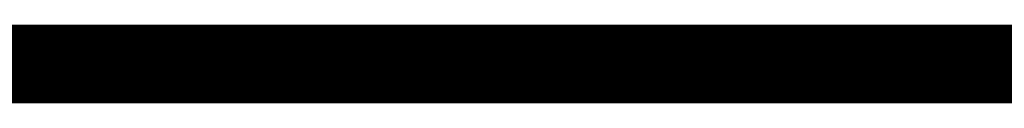
# Model space of a CAD drawing. Units: millimetres. Extents: x 1042 to 2303, y 8 to 1871.
# Drawn here: x 1511 to 1555, y 169 to 172 of the extents above; entities that cross this region are included whole.
import ezdxf
from ezdxf.enums import TextEntityAlignment as Align

# ---------------------------------------------------------------- set-up
doc = ezdxf.new("R2010")
doc.units = ezdxf.units.MM
doc.layers.get('0').update_dxf_attribs({"linetype": 'CONTINUOUS', "lineweight": 30})
doc.styles.add('HY견고딕', font='txt')
doc.styles.add('ROMANS', font='romans.shx', dxfattribs={"width": 0.7, "height": 3.5, "bigfont": 'whgtxt.shx'})

# ---------------------------------------------------------------- blocks, each defined once
blk = doc.blocks.new('HYOSUNG_TITLE_A4')
at = {"color": 3}
blk.add_line((-170, 19), (-85.00000000000014, 19), dxfattribs=at)
at = {"color": 3, "const_width": 0.5}
blk.add_lwpolyline([(-85.00000000000014, 18.99999999999957), (-170, 19)], dxfattribs=at)
for tag, height, style, width, p in [('GEN-TITLE-DES1{20}', 3.4, 'HY견고딕', 0.9, (-40.12195512001956, 40.23156919876124)), ('GEN-TITLE-DES2{24.5}', 2.5, 'ROMANS', 0.8, (-40.24577003001945, 36.36750108462855)), ('GEN-TITLE-NR{12.3}', 4, 'HY견고딕', 0.9, (-52.35236835450229, 27.93472779195201)), ('GEN-TITLE-DAT{7.1}', 2, 'ROMANS', 0.7, (-7.813813360791329, 21.46618360339403)), ('GEN-TITLE-REV{22.6}', 3, 'ROMANS', 0.7, (-4.610111477596121, 15.46031826081006))]:
    blk.add_attdef(tag, text='', height=height, dxfattribs=dict(style=style, width=width)).set_placement(p, align=Align.CENTER)
at = {"style": 'ROMANS', "width": 0.7}
for tag, height, p in [('GEN-TITLE-PLOT{5}', 1.8, (-160.0000000000002, 41.49999999999978)), ('GEN-TITLE-CHKM{2.5}', 2, (-167.5000000000001, 34.49999999999955)), ('GEN-TITLE-ISSD{5}', 1.8, (-160.0000000000002, 34.49999999999955)), ('GEN-TITLE-ITEM{12.7}', 3.5, (-120.0000000000001, 4.097021108535543)), ('GEN-TITLE-REF{12.7}', 3.5, (-39.42085257198779, 4.099999999999817)), ('GEN-TITLE-GRADE{22.6}', 3, (-4.664079815914306, 4.087387457092177))]:
    blk.add_attdef(tag, text='', height=height, dxfattribs=at).set_placement(p, align=Align.MIDDLE)
for tag, height, p in [('GEN-TITLE-CTRN{2.5}', 2, (-167.5000000000002, 41.49999999999978)), ('GEN-TITLE-POSI{22.6}', 2, (-8.07757402690612, 32.460909128455)), ('GEN-TITLE-APPM{2.5}', 2, (-167.5000000000001, 27.49999999999955)), ('GEN-TITLE-FSCM{20.7}', 1.8, (-12.77559254485186, 11.14676420777361))]:
    blk.add_attdef(tag, text='', height=height, dxfattribs=at).set_placement(p, align=Align.MIDDLE_CENTER)
for tag, p in [('GEN-TITLE-MAT2{35}', (-153.1717460559241, 41.4999999999998)), ('GEN-TITLE-MAT1{35}', (-153.1717460559242, 34.4999999999996)), ('GEN-TITLE-DACT{35}', (-153.1717460559241, 27.4999999999996))]:
    blk.add_attdef(tag, text='', height=2, dxfattribs=at).set_placement(p, align=Align.MIDDLE_LEFT)
at = {"style": 'ROMANS'}
blk.add_attdef('GEN-TITLE-SCA{12.7}', text='', height=2, dxfattribs=at).set_placement((-7.660747715843428, 26.68345472464819), align=Align.CENTER)

msp = doc.modelspace()

# ---------------------------------------------------------------- block references
at = {"lineweight": 0, "xscale": 7.084, "yscale": 7.084, "zscale": 7.084}
msp.add_blockref('HYOSUNG_TITLE_A4', (2274.310608314733, 35.93600000000375), dxfattribs=at)

doc.saveas('drawing.dxf')
